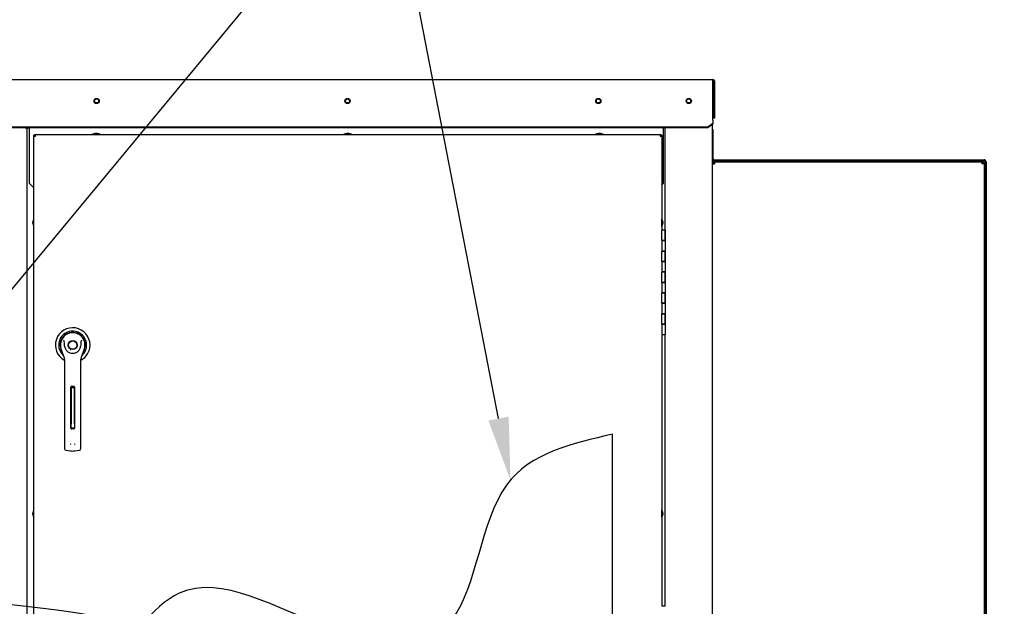
# Paper-space layout 'Layout1' of a CAD drawing. Units: inches. Extents: x 0 to 16.7, y -0.9 to 10.7.
# Drawn here: x 9.1 to 11, y 7.5 to 8.6 of the extents above; entities that cross this region are included whole.
import ezdxf
from ezdxf import colors
from ezdxf.entities.mleader import LeaderData, LeaderLine
from ezdxf.lldxf.tags import DXFTag
from ezdxf.math import Vec2, Vec3

# ---------------------------------------------------------------- set-up
doc = ezdxf.new("R2010")
doc.units = ezdxf.units.IN
doc.header["$MEASUREMENT"] = 0
for name, color, linetype in [('0200P-0505_RIVET', 7, 'Continuous'), ('0506F-2705_-_BLK', 7, 'Continuous'), ('0510F-3399_-_PAN', 7, 'Continuous'), ('0712F-4943_SECTI', 7, 'Continuous'), ('0712F-5482_-_POS', 7, 'Continuous'), ('0719F-2605__TOP_', 7, 'Continuous'), ('0719F-2968_COVER', 7, 'Continuous'), ('0719F-2970_SIDE_', 7, 'Continuous'), ('0719F-3702_-_LIN', 7, 'Continuous'), ('2650770105', 7, 'Continuous'), ('26507802_2650780', 7, 'Continuous'), ('26507813', 7, 'Continuous'), ('26507814', 7, 'Continuous'), ('26507826', 7, 'Continuous'), ('26507827', 7, 'Continuous'), ('26507911_2650791', 7, 'Continuous'), ('5IN_HINGE', 7, 'Continuous'), ('Default', 7, 'Continuous'), ('DV1_Default', 7, 'Continuous')]:
    doc.layers.add(name, color=color, linetype=linetype)
tags = doc.linetypes.add('CENTER2', pattern=[1.125, 0.75, -0.125, 0.125, -0.125]).pattern_tags.tags
tags[10:11] = [DXFTag(74, 4), DXFTag(75, 0), DXFTag(340, '0'), DXFTag(46, 0.0), DXFTag(50, 0.0), DXFTag(44, 0.0), DXFTag(45, 0.0)]
tags[8:9] = [DXFTag(74, 4), DXFTag(75, 0), DXFTag(340, '0'), DXFTag(46, 0.0), DXFTag(50, 0.0), DXFTag(44, 0.0), DXFTag(45, 0.0)]
tags[6:7] = [DXFTag(74, 4), DXFTag(75, 0), DXFTag(340, '0'), DXFTag(46, 0.0), DXFTag(50, 0.0), DXFTag(44, 0.0), DXFTag(45, 0.0)]
tags[4:5] = [DXFTag(74, 4), DXFTag(75, 0), DXFTag(340, '0'), DXFTag(46, 0.0), DXFTag(50, 0.0), DXFTag(44, 0.0), DXFTag(45, 0.0)]
tags = doc.linetypes.add('HIDDEN2', pattern=[0.1875, 0.125, -0.0625]).pattern_tags.tags
tags[6:7] = [DXFTag(74, 4), DXFTag(75, 0), DXFTag(340, '0'), DXFTag(46, 0.0), DXFTag(50, 0.0), DXFTag(44, 0.0), DXFTag(45, 0.0)]
tags[4:5] = [DXFTag(74, 4), DXFTag(75, 0), DXFTag(340, '0'), DXFTag(46, 0.0), DXFTag(50, 0.0), DXFTag(44, 0.0), DXFTag(45, 0.0)]

# ---------------------------------------------------------------- blocks, each defined once
blk = doc.blocks.new('SE')
at = {"layer": '0200P-0505_RIVET', "color": 7, "linetype": 'Continuous'}
for p, q in [((9.2916, 8.401), (9.2864, 8.3995)), ((9.3011, 8.3995), (9.2864, 8.3995)), ((9.2864, 8.3995), (9.2864, 8.3991)), ((9.2959, 8.401), (9.2916, 8.401)), ((9.2925, 8.4011), (9.295, 8.4011)), ((9.2925, 8.4011), (9.2925, 8.401)), ((9.295, 8.401), (9.295, 8.4011)), ((9.3011, 8.3995), (9.2959, 8.401)), ((9.3011, 8.3991), (9.3011, 8.3995)), ((9.7728, 8.401), (9.7676, 8.3995)), ((9.7823, 8.3995), (9.7676, 8.3995)), ((9.7676, 8.3995), (9.7676, 8.3991)), ((9.7771, 8.401), (9.7728, 8.401)), ((9.7737, 8.4011), (9.7762, 8.4011)), ((9.7737, 8.4011), (9.7737, 8.401)), ((9.7762, 8.401), (9.7762, 8.4011)), ((9.7823, 8.3995), (9.7771, 8.401)), ((9.7823, 8.3991), (9.7823, 8.3995)), ((10.254, 8.401), (10.2488, 8.3995)), ((10.2635, 8.3995), (10.2488, 8.3995)), ((10.2488, 8.3995), (10.2488, 8.3991)), ((10.2584, 8.401), (10.254, 8.401)), ((10.2549, 8.4011), (10.2575, 8.4011)), ((10.2549, 8.4011), (10.2549, 8.401)), ((10.2575, 8.401), (10.2575, 8.4011)), ((10.2635, 8.3995), (10.2584, 8.401)), ((10.2635, 8.3991), (10.2635, 8.3995)), ((9.1739, 8.2378), (9.1724, 8.2326)), ((9.1739, 8.2378), (9.1739, 8.2231)), ((9.1742, 8.2378), (9.1739, 8.2378)), ((10.3761, 8.2378), (10.3757, 8.2378)), ((10.3761, 8.2231), (10.3761, 8.2378)), ((10.3776, 8.2326), (10.3761, 8.2378)), ((9.1722, 8.2291), (9.1722, 8.2317)), ((9.1724, 8.2317), (9.1722, 8.2317)), ((9.1722, 8.2291), (9.1724, 8.2291)), ((9.1724, 8.2326), (9.1724, 8.2282)), ((9.1724, 8.2282), (9.1739, 8.2231)), ((9.1739, 8.2231), (9.1742, 8.2231)), ((10.3757, 8.2231), (10.3761, 8.2231)), ((10.3761, 8.2231), (10.3776, 8.2282)), ((10.3776, 8.2282), (10.3776, 8.2326)), ((10.3777, 8.2317), (10.3776, 8.2317)), ((10.3776, 8.2291), (10.3777, 8.2291)), ((10.3777, 8.2317), (10.3777, 8.2291)), ((9.1722, 7.6718), (9.1722, 7.6743)), ((9.1724, 7.6743), (9.1722, 7.6743)), ((9.1722, 7.6718), (9.1724, 7.6718)), ((9.1739, 7.6804), (9.1724, 7.6752)), ((9.1724, 7.6752), (9.1724, 7.6709)), ((9.1724, 7.6709), (9.1739, 7.6657)), ((9.1739, 7.6804), (9.1739, 7.6657)), ((9.1742, 7.6804), (9.1739, 7.6804)), ((10.3761, 7.6804), (10.3757, 7.6804)), ((10.3761, 7.6657), (10.3761, 7.6804)), ((10.3776, 7.6752), (10.3761, 7.6804)), ((10.3761, 7.6657), (10.3776, 7.6709)), ((10.3776, 7.6709), (10.3776, 7.6752)), ((10.3777, 7.6743), (10.3776, 7.6743)), ((10.3776, 7.6718), (10.3777, 7.6718)), ((10.3777, 7.6743), (10.3777, 7.6718)), ((9.1739, 7.6657), (9.1742, 7.6657)), ((10.3757, 7.6657), (10.3761, 7.6657))]:
    blk.add_line(p, q, dxfattribs=at)
at = {"layer": '0506F-2705_-_BLK', "color": 7, "linetype": 'Continuous'}
for p, q in [((10.3825, 8.2159), (10.3825, 8.412)), ((10.4725, 8.4182), (10.4725, 6.3108)), ((10.3825, 7.4959), (10.3825, 8.0159))]:
    blk.add_line(p, q, dxfattribs=at)
blk.add_circle((10.4275, 8.4632), 0.00388, dxfattribs=at)
at = {"layer": '0510F-3399_-_PAN', "color": 7, "linetype": 'Continuous'}
for p, q in [((8.9514, 8.5045), (10.4737, 8.5045)), ((10.4737, 8.5017), (10.4737, 8.5045)), ((10.4737, 8.4273), (10.4737, 8.5017)), ((10.4749, 8.5017), (10.4749, 8.4301)), ((10.4765, 8.5017), (10.4765, 8.4301)), ((10.4737, 8.4264), (10.4737, 8.4273)), ((10.4737, 8.4264), (10.4737, 8.4202)), ((10.4765, 8.4301), (10.4749, 8.4301)), ((10.4637, 8.4131), (8.9614, 8.4131)), ((10.4637, 8.412), (8.9614, 8.412)), ((10.4737, 8.4202), (10.4637, 8.4131)), ((10.4737, 8.4191), (10.4637, 8.412)), ((10.4637, 8.412), (10.4637, 8.4131)), ((10.4737, 8.4191), (10.4737, 8.4202))]:
    blk.add_line(p, q, dxfattribs=at)
for centre in [(9.2945, 8.4632), (9.7745, 8.4632), (10.2545, 8.4632), (10.4275, 8.4632)]:
    blk.add_circle(centre, 0.005, dxfattribs=at)
for radius in [0.00284, 0.00124]:
    blk.add_arc((10.4737, 8.5017), radius, 0, 90, dxfattribs=at)
at = {"layer": '0712F-4943_SECTI', "color": 7, "linetype": 'Continuous'}
for p, q in [((9.1742, 8.396), (9.1742, 8.3975)), ((9.1742, 8.3975), (9.1758, 8.3975)), ((9.1742, 6.3927), (9.1742, 8.396)), ((9.1742, 8.396), (9.1773, 8.396)), ((9.1758, 8.3991), (9.1773, 8.3991)), ((9.1758, 8.3991), (9.1758, 8.3975)), ((9.1758, 8.3975), (9.1773, 8.3975)), ((9.1758, 8.396), (9.1758, 8.3975)), ((9.1773, 8.3991), (10.3726, 8.3991)), ((9.1773, 8.396), (9.1773, 8.3991)), ((10.3726, 8.3991), (10.3726, 8.396)), ((10.3726, 8.3991), (10.3741, 8.3991)), ((10.3726, 8.3975), (10.3741, 8.3975)), ((10.3726, 8.396), (10.3757, 8.396)), ((10.3741, 8.3991), (10.3741, 8.3975)), ((10.3757, 8.3975), (10.3741, 8.3975)), ((10.3741, 8.3975), (10.3741, 8.396)), ((10.3757, 8.3975), (10.3757, 8.396)), ((10.3757, 8.396), (10.3757, 8.2159)), ((10.3757, 8.0159), (10.3757, 7.4959)), ((10.2813, 6.5626), (10.2813, 7.8253))]:
    blk.add_line(p, q, dxfattribs=at)
blk.add_open_spline([(10.2813, 7.8253), (10.2059, 7.8073), (10.0352, 7.7731), (10.0135, 7.3966), (9.7111, 7.4414), (9.4685, 7.6011), (9.3552, 7.4291), (9.3166, 7.3606)], degree=3, knots=[0, 0, 0, 0, 0.170681, 0.358647, 0.560321, 0.82696, 1, 1, 1, 1], dxfattribs=at)
at = {"layer": '0712F-5482_-_POS', "color": 7, "linetype": 'Continuous'}
for p, q in [((9.1578, 8.4116), (9.1578, 8.412)), ((9.1578, 8.4116), (9.1618, 8.4116)), ((9.1618, 8.4116), (9.1638, 8.4116)), ((9.1618, 6.3746), (9.1618, 8.4116)), ((9.1638, 8.4116), (9.1658, 8.4116))]:
    blk.add_line(p, q, dxfattribs=at)
at = {"layer": '0719F-2605__TOP_', "color": 7, "linetype": 'Continuous'}
for p, q in [((9.1658, 8.4112), (9.1658, 8.412)), ((9.1658, 8.3052), (9.1658, 8.4112)), ((10.3788, 8.412), (10.3788, 8.4112)), ((10.3788, 8.4112), (10.3788, 8.3052)), ((9.1658, 8.3052), (9.1742, 8.2968)), ((10.3757, 8.3021), (10.3788, 8.3052))]:
    blk.add_line(p, q, dxfattribs=at)
for centre in [(9.2945, 8.4632), (9.7745, 8.4632), (10.2545, 8.4632)]:
    blk.add_circle(centre, 0.00388, dxfattribs=at)
at = {"layer": '0719F-2968_COVER', "color": 7, "linetype": 'Continuous'}
for p, q in [((10.4725, 8.4086), (10.4745, 8.4086)), ((10.4745, 8.3526), (10.4745, 8.4086)), ((10.4765, 8.3506), (10.9925, 8.3506)), ((10.4765, 8.3486), (10.9925, 8.3486)), ((10.9945, 8.3466), (10.9945, 7.1902)), ((10.9965, 8.3466), (10.9965, 7.1902))]:
    blk.add_line(p, q, dxfattribs=at)
for centre, radius, start, end in [((10.4765, 8.3526), 0.004, 180, 270), ((10.4765, 8.3526), 0.002, 180, 270), ((10.9925, 8.3466), 0.004, 0, 90), ((10.9925, 8.3466), 0.002, 0, 90)]:
    blk.add_arc(centre, radius, start, end, dxfattribs=at)
at = {"layer": '0719F-2970_SIDE_', "color": 7, "linetype": 'Continuous'}
for p, q in [((10.4746, 8.3466), (10.4746, 8.3446)), ((10.4746, 8.3466), (10.4765, 8.3466)), ((10.4765, 8.3466), (10.4765, 8.3426)), ((10.4765, 8.3466), (10.9885, 8.3466)), ((10.9885, 8.3466), (10.9885, 8.3426)), ((10.9885, 8.3466), (10.9905, 8.3466)), ((10.9905, 8.3466), (10.9905, 8.3446)), ((10.4725, 8.3446), (10.4745, 8.3446)), ((10.4725, 8.3426), (10.4765, 8.3426)), ((10.4745, 8.3426), (10.4745, 8.3446)), ((10.4746, 8.3446), (10.4765, 8.3446)), ((10.9885, 8.3446), (10.9905, 8.3446)), ((10.9925, 8.3426), (10.9885, 8.3426)), ((10.9925, 8.3446), (10.9905, 8.3446)), ((10.9905, 8.3446), (10.9905, 8.3426)), ((10.9925, 8.3446), (10.9925, 8.3426)), ((10.9925, 8.3426), (10.9925, 7.1106))]:
    blk.add_line(p, q, dxfattribs=at)
at = {"layer": '0719F-3702_-_LIN', "color": 7, "linetype": 'Continuous'}
blk.add_arc((9.7745, 8.4632), 0.00388, 0, 178.9901, dxfattribs=at)
at = {"layer": '2650770105', "color": 7, "linetype": 'Continuous'}
for p, q in [((9.2262, 7.9889), (9.2284, 7.9818)), ((9.269, 7.9818), (9.2713, 7.9889)), ((9.233, 7.9687), (9.233, 7.9062)), ((9.2645, 7.9062), (9.2645, 7.9687)), ((9.2452, 7.837), (9.2452, 7.9157)), ((9.2468, 7.9173), (9.2507, 7.9173)), ((9.2523, 7.9157), (9.2523, 7.837)), ((9.233, 7.9062), (9.233, 7.8096)), ((9.2645, 7.8096), (9.2645, 7.9062)), ((9.2507, 7.8354), (9.2468, 7.8354)), ((9.233, 7.8096), (9.233, 7.7978)), ((9.2645, 7.7978), (9.2645, 7.8096)), ((9.2357, 7.7946), (9.2445, 7.7935)), ((9.253, 7.7935), (9.2617, 7.7946))]:
    blk.add_line(p, q, dxfattribs=at)
blk.add_circle((9.2487, 7.996), 0.00866, dxfattribs=at)
for centre, radius, start, end in [((9.2487, 7.996), 0.0236, 100.8198, 197.4576), ((9.2487, 7.996), 0.0236, 90, 100.8198), ((9.2487, 7.9961), 0.0236, 79.1698, 90.0105), ((9.2487, 7.996), 0.0236, 342.5424, 79.1802), ((9.2041, 7.9804), 0.0367, 40.3834, 42.1602), ((9.2487, 7.996), 0.0157, 187.6673, 250.397), ((9.2487, 7.996), 0.0157, 289.603, 352.3326), ((9.2957, 7.9783), 0.0399, 137.9098, 139.5473), ((9.2487, 7.9881), 0.0212, 197.4369, 211.6931), ((9.2487, 7.9881), 0.0213, 197.4576, 200.3436), ((9.2487, 7.9881), 0.0213, 210.3392, 212.2911), ((9.2172, 7.9687), 0.0157, 0, 31.6724), ((9.2487, 7.996), 0.0157, 250.397, 269.9997), ((9.2487, 7.996), 0.0157, 270.0002, 289.603), ((9.2487, 7.996), 0.0157, 289.233, 292.6822), ((9.2802, 7.9687), 0.0157, 148.3276, 180), ((9.2488, 7.9881), 0.0212, 328.3069, 342.5631), ((9.2487, 7.9881), 0.0213, 338.7149, 340.6916), ((9.2468, 7.9157), 0.00157, 90, 180), ((9.2507, 7.9157), 0.00157, 0, 90), ((9.2468, 7.837), 0.00157, 180, 270), ((9.2507, 7.837), 0.00157, 270, 0), ((9.2494, 7.809), 0.00534, 200.1757, 217.5346), ((9.2481, 7.809), 0.00533, 322.4378, 339.8518), ((9.2361, 7.7978), 0.00315, 180, 262.4312), ((9.2487, 7.8255), 0.0323, 262.4322, 277.5678), ((9.2613, 7.7978), 0.00315, 277.5688, 0)]:
    blk.add_arc(centre, radius, start, end, dxfattribs=at)
for points in [[(9.2331, 7.9939), (9.2329, 7.9956), (9.2328, 7.9974), (9.2327, 8), (9.2327, 8.0008), (9.2326, 8.0021), (9.2326, 8.0025), (9.2325, 8.0034), (9.2324, 8.0038), (9.2321, 8.0042)], [(9.2643, 7.9939), (9.2646, 7.9956), (9.2647, 7.9974), (9.2647, 8), (9.2647, 8.0008), (9.2648, 8.0021), (9.2648, 8.0025), (9.265, 8.0034), (9.2651, 8.0038), (9.2654, 8.0042)]]:
    blk.add_open_spline(points, degree=3, knots=[0, 0, 0, 0, 0.5, 0.5, 0.75, 0.75, 0.875, 0.875, 1, 1, 1, 1], dxfattribs=at)
at = {"layer": '26507802_2650780', "color": 7, "linetype": 'Continuous'}
for p, q in [((9.2319, 8.0128), (9.232, 8.0127)), ((9.2654, 8.0127), (9.2655, 8.0128))]:
    blk.add_line(p, q, dxfattribs=at)
at = {"layer": '26507813', "color": 7, "linetype": 'Continuous'}
for p, q in [((9.2456, 7.914), (9.2456, 7.9167)), ((9.2456, 7.914), (9.2456, 7.9109)), ((9.2519, 7.914), (9.2456, 7.914)), ((9.2519, 7.914), (9.2519, 7.9167)), ((9.2519, 7.9109), (9.2519, 7.914)), ((9.2456, 7.9109), (9.2456, 7.8453)), ((9.2519, 7.8453), (9.2519, 7.9109)), ((9.2456, 7.8373), (9.2456, 7.8453)), ((9.2519, 7.8453), (9.2519, 7.8373)), ((9.2456, 7.8373), (9.2519, 7.8373))]:
    blk.add_line(p, q, dxfattribs=at)
at = {"layer": '26507814', "color": 7, "linetype": 'Continuous'}
for radius in [0.00866, 0.00803]:
    blk.add_circle((9.2487, 7.996), radius, dxfattribs=at)
at = {"layer": '26507826', "color": 7, "linetype": 'Continuous'}
for start, end in [(135, 135.3055), (158.364, 158.4898)]:
    blk.add_arc((9.2487, 7.996), 0.0236, start, end, dxfattribs=at)
at = {"layer": '26507827', "color": 7, "linetype": 'Continuous'}
for radius, start, end in [(0.0331, 0, 241.5562), (0.0267, 0, 228.9899), (0.0241, 0, 208.8052), (0.0238, 0, 203.98), (0.0331, 298.4439, 0), (0.0267, 311.0515, 0), (0.0241, 331.2483, 0), (0.0238, 336.0038, 0)]:
    blk.add_arc((9.2487, 7.996), radius, start, end, dxfattribs=at)
at = {"layer": '26507911_2650791', "color": 7, "linetype": 'Continuous'}
blk.add_line((9.2429, 7.9876), (9.2444, 7.9867), dxfattribs=at)
at = {"layer": '5IN_HINGE', "color": 7, "linetype": 'Continuous'}
for p, q in [((10.3825, 8.2159), (10.3757, 8.2159)), ((10.3757, 8.1959), (10.3757, 8.2159)), ((10.3825, 8.2159), (10.3825, 8.1959)), ((10.3825, 8.1959), (10.3825, 8.2159)), ((10.3825, 8.1959), (10.3757, 8.1959)), ((10.3757, 8.1959), (10.3757, 8.1759)), ((10.3757, 8.1959), (10.3825, 8.1959)), ((10.3825, 8.1959), (10.3825, 8.1759)), ((10.3757, 8.1759), (10.3825, 8.1759)), ((10.3825, 8.1759), (10.3757, 8.1759)), ((10.3757, 8.1559), (10.3757, 8.1759)), ((10.3825, 8.1759), (10.3825, 8.1559)), ((10.3825, 8.1559), (10.3825, 8.1759)), ((10.3825, 8.1559), (10.3757, 8.1559)), ((10.3757, 8.1559), (10.3757, 8.1359)), ((10.3757, 8.1559), (10.3825, 8.1559)), ((10.3825, 8.1559), (10.3825, 8.1359)), ((10.3757, 8.1359), (10.3825, 8.1359)), ((10.3825, 8.1359), (10.3757, 8.1359)), ((10.3757, 8.1159), (10.3757, 8.1359)), ((10.3825, 8.1359), (10.3825, 8.1159)), ((10.3825, 8.1159), (10.3825, 8.1359)), ((10.3825, 8.1159), (10.3757, 8.1159)), ((10.3757, 8.1159), (10.3757, 8.0959)), ((10.3757, 8.1159), (10.3825, 8.1159)), ((10.3825, 8.1159), (10.3825, 8.0959)), ((10.3757, 8.0959), (10.3825, 8.0959)), ((10.3825, 8.0959), (10.3757, 8.0959)), ((10.3757, 8.0759), (10.3757, 8.0959)), ((10.3825, 8.0959), (10.3825, 8.0759)), ((10.3825, 8.0759), (10.3825, 8.0959)), ((10.3825, 8.0759), (10.3757, 8.0759)), ((10.3757, 8.0759), (10.3757, 8.0559)), ((10.3757, 8.0759), (10.3825, 8.0759)), ((10.3825, 8.0759), (10.3825, 8.0559)), ((10.3757, 8.0559), (10.3825, 8.0559)), ((10.3825, 8.0559), (10.3757, 8.0559)), ((10.3757, 8.0359), (10.3757, 8.0559)), ((10.3825, 8.0559), (10.3825, 8.0359)), ((10.3825, 8.0359), (10.3825, 8.0559)), ((10.3825, 8.0359), (10.3757, 8.0359)), ((10.3757, 8.0359), (10.3757, 8.0159)), ((10.3757, 8.0359), (10.3825, 8.0359)), ((10.3825, 8.0359), (10.3825, 8.0159)), ((10.3757, 8.0159), (10.3825, 8.0159)), ((10.3825, 7.4959), (10.3757, 7.4959))]:
    blk.add_line(p, q, dxfattribs=at)
at = {"layer": 'DV1_Default', "color": 7, "linetype": 'HIDDEN2'}
blk.add_open_spline([(7.9078, 7.512), (9.633, 7.5888), (9.8811, 7.1081), (9.9136, 6.6932), (11.1026, 6.7369)], degree=3, knots=[0, 0, 0, 0, 0.49064, 1, 1, 1, 1], dxfattribs=at)
blk = doc.blocks.new('SE4')
at = {"layer": 'Default', "color": 7, "linetype": 'CENTER2'}
for p, q in [((10.2813, 6.5626), (10.2813, 7.8253)), ((9.3166, 7.3606), (9.3166, 6.5626)), ((9.3166, 6.5626), (10.2813, 6.5626))]:
    blk.add_line(p, q, dxfattribs=at)
blk.add_open_spline([(10.2813, 7.8253), (10.2059, 7.8073), (10.0352, 7.7731), (10.0135, 7.3966), (9.7111, 7.4414), (9.4685, 7.6011), (9.3552, 7.4291), (9.3166, 7.3606)], degree=3, knots=[0, 0, 0, 0, 0.170681, 0.358647, 0.560321, 0.82696, 1, 1, 1, 1], dxfattribs=at)
blk = doc.blocks.new('_DOT')
at = {"color": 0}
blk.add_line((0, 0), (-1, 0), dxfattribs=at)
at = {"color": 0, "const_width": 0.333}
blk.add_lwpolyline([(-0.1665, 0, 1), (0.1665, 0, 1)], format="xyb", close=True, dxfattribs=at)
blk = doc.blocks.new('SEANNOT_GROUP7')
at = {"layer": 'Default', "linetype": 'Continuous'}
blk.add_hatch(color=7, dxfattribs=at).paths.add_polyline_path([(8.8913, 7.8439), (8.8302, 7.7387), (8.9221, 7.8184)])
at = {"layer": 'Default', "color": 7, "linetype": 'Continuous'}
blk.add_lwpolyline([(9.8137, 8.9269), (8.8302, 7.7387)], dxfattribs=at)

psp = doc.layouts.get("Layout1")

# ---------------------------------------------------------------- block references
at = {"layer": 'Default'}
for name in ['SEANNOT_GROUP7', 'SE', 'SE4']:
    psp.add_blockref(name, (0, 0), dxfattribs=at)

# ---------------------------------------------------------------- leaders
at = {"layer": 'Default', "color": 7, "linetype": 'Continuous'}
ml = psp.add_multileader_mtext('Standard', dxfattribs=at)
ml.set_content('{\\pxsm0.9;\\fArial|b0||i0||c0|p34;\\W1.;RECIRCULATING OPTION\\P}', color=256)
ml.set_leader_properties()
ml.set_arrow_properties(name='DOT')
ml.build(insert=Vec2(0, 0))
ml.multileader.update_dxf_attribs({"leader_type": 0, "dogleg_length": 0, "arrow_head_size": 0.24})
ctx = ml.context
ctx.base_point, ctx.char_height, ctx.arrow_head_size, ctx.landing_gap_size = Vec3(6.434481, 10.003804), 0.24, 0.24, 0.084
ctx.text_align_type = 1
notes = []
notes.append((ctx, [(0, (0, 0, 0), (0, 0), (1, 0), 1, [])]))
ctx.mtext.insert, ctx.mtext.alignment = Vec3(8.548401, 10.125844), 2
ml = psp.add_multileader_mtext('Standard', dxfattribs=at)
ml.set_content('{\\pxsm0.9;\\fArial|b0||i0||c0|p34;\\W1.;CONTROL\\PPANEL\\P}', color=256)
ml.set_leader_properties()
ml.build(insert=Vec2(0, 0))
ml.multileader.update_dxf_attribs({"dogleg_length": 0.36, "arrow_head_size": 0.12})
ctx = ml.context
ctx.base_point, ctx.char_height, ctx.arrow_head_size, ctx.landing_gap_size = Vec3(10.215677, 8.926861), 0.12, 0.12, 0.042
notes.append((ctx, [(0, (1, 1, 0), (9.855677, 8.926861), (1, 0), 0.36, [(0, [(10.086379, 7.737404)], 0, [])])]))
ctx.mtext.insert = Vec3(10.257677, 8.986861)
for ctx, leaders in notes:
    for number, flags, end, landing, length, lines in leaders:
        leader = LeaderData()
        leader.index, (leader.has_last_leader_line, leader.has_dogleg_vector, leader.attachment_direction) = number, flags
        leader.last_leader_point, leader.dogleg_vector, leader.dogleg_length = Vec3(end), Vec3(landing), length
        for number, points, colour, breaks in lines:
            line = LeaderLine()
            line.index, line.vertices, line.color, line.breaks = number, Vec3.list(points), colors.encode_raw_color(colour), breaks
            leader.lines.append(line)
        ctx.leaders.append(leader)

doc.saveas('drawing.dxf')
